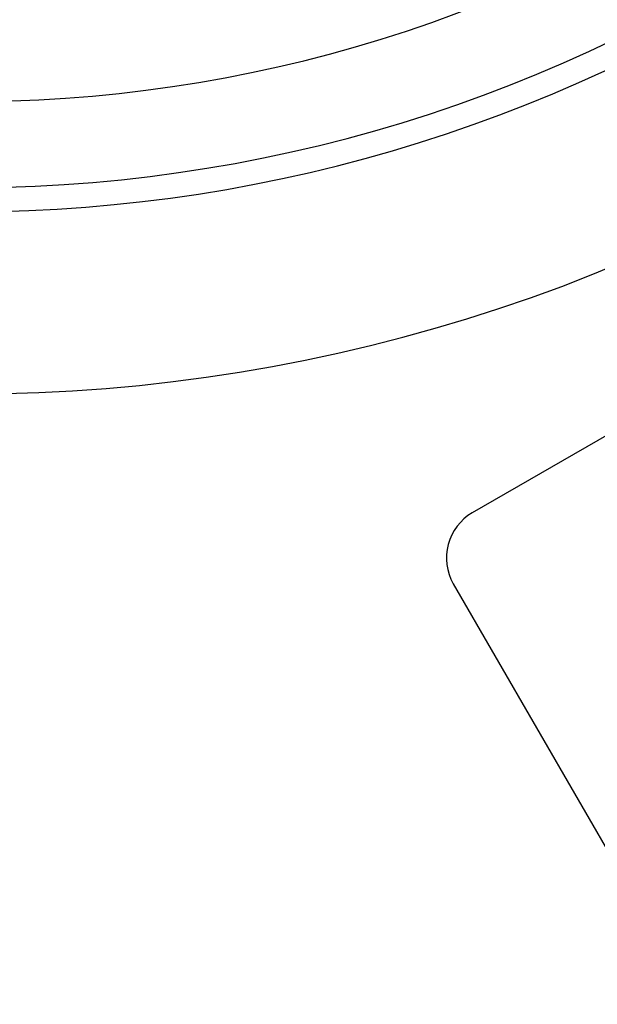
# Model space of a CAD drawing. Units: millimetres. Extents: x 0 to 420, y 0 to 297.
# Drawn here: x 144 to 149, y 208 to 217 of the extents above; entities that cross this region are included whole.
import ezdxf

# ---------------------------------------------------------------- set-up
doc = ezdxf.new("R2010")
doc.units = ezdxf.units.MM
doc.header["$LTSCALE"] = 23.1
doc.layers.get('0').update_dxf_attribs({"linetype": 'CONTINUOUS'})

msp = doc.modelspace()

# ---------------------------------------------------------------- linework, layer by layer
at = {"color": 7, "linetype": 'CONTINUOUS'}
for p, q in [((154.6813, 216.3701), (147.8848, 212.4461)), ((147.7252, 211.8505), (149.4692, 208.8298))]:
    msp.add_line(p, q, dxfattribs=at)
for centre, radius, start, end in [((143.6531, 227.6236), 32.6622, 13.50931, 346.49069), ((143.6531, 227.6236), 32.3812, 13.62879, 346.37121), ((143.6531, 227.6236), 32.2914, 13.66743, 346.33257), ((143.6531, 227.6236), 28.7456, 15.39262, 344.60738), ((143.6531, 227.6236), 27.468, 16.12762, 343.87238), ((143.6531, 227.6236), 26.5734, 16.68613, 343.31387), ((143.6531, 227.6236), 14.1771, 32.56053, 327.43947), ((143.6531, 227.6236), 12.644, 39.63878, 320.36122), ((143.6531, 227.6236), 12.4412, 35.81987, 324.18013), ((143.6531, 227.6236), 11.718, 37.07145, 322.92855), ((143.6531, 227.6236), 25.1341, 274.48244, 325.51756), ((148.1028, 212.0685), 0.436, 120, 210)]:
    msp.add_arc(centre, radius, start, end, dxfattribs=at)

doc.saveas('drawing.dxf')
